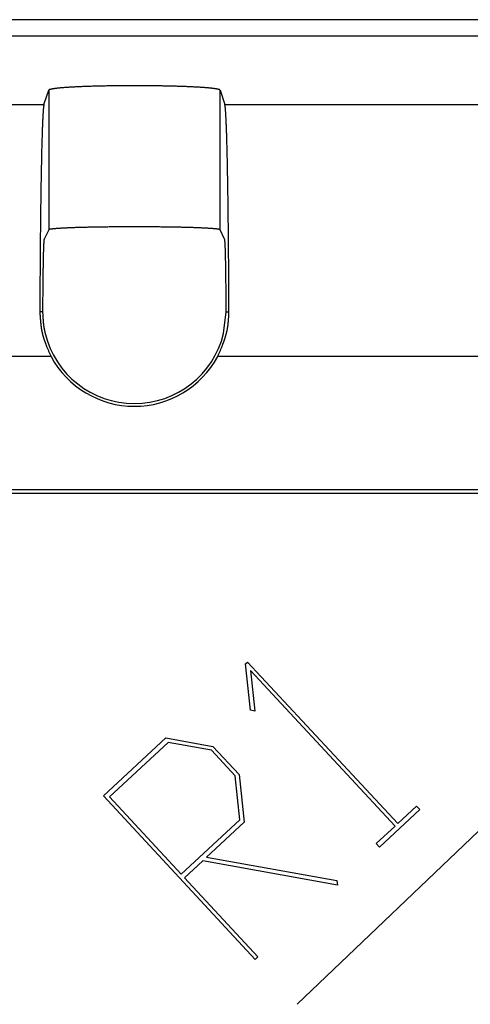
# Model space of a CAD drawing. Units: millimetres. Extents: x 0 to 841, y 0 to 594.
# Drawn here: x 387 to 405, y 419 to 458 of the extents above; entities that cross this region are included whole.
import ezdxf

# ---------------------------------------------------------------- set-up
doc = ezdxf.new("R2010")
doc.units = ezdxf.units.MM
doc.layers.add('LAYER_1', color=179, linetype='Continuous')
doc.layers.add('SLD-0', color=179, linetype='Continuous')

msp = doc.modelspace()

# ---------------------------------------------------------------- linework, layer by layer
at = {"layer": 'LAYER_1'}
for p, q in [((418.366, 438.541), (397.982, 419.082)), ((395.944, 432.584), (396.019, 432.653)), ((396.135, 430.737), (395.944, 432.584)), ((396.019, 432.653), (401.97, 426.247)), ((401.865, 426.15), (396.136, 432.318)), ((396.136, 432.318), (396.31, 430.706)), ((396.31, 430.706), (396.135, 430.737)), ((390.305, 427.346), (392.781, 429.646)), ((392.871, 429.464), (390.544, 427.303)), ((392.781, 429.646), (394.649, 429.309)), ((394.592, 429.153), (392.871, 429.464)), ((395.533, 428.141), (394.592, 429.153)), ((394.649, 429.309), (395.69, 428.188)), ((395.716, 426.401), (395.533, 428.141)), ((395.69, 428.188), (395.889, 426.3)), ((396.325, 420.864), (390.305, 427.346)), ((390.544, 427.303), (393.39, 424.24)), ((402.848, 426.804), (401.245, 425.315)), ((401.97, 426.247), (402.719, 426.943)), ((402.719, 426.943), (402.848, 426.804)), ((393.39, 424.24), (395.716, 426.401)), ((395.889, 426.3), (394.393, 424.911)), ((401.116, 425.454), (401.865, 426.15)), ((401.245, 425.315), (401.116, 425.454)), ((394.249, 424.772), (393.523, 424.097)), ((399.583, 423.807), (394.249, 424.772)), ((394.393, 424.911), (399.564, 423.984)), ((393.523, 424.097), (396.433, 420.964)), ((399.564, 423.984), (399.583, 423.807)), ((396.433, 420.964), (396.325, 420.864))]:
    msp.add_line(p, q, dxfattribs=at)
at = {"layer": 'SLD-0'}
for p, q in [((465.284, 458.118), (177.784, 458.118)), ((465.284, 458.116), (177.784, 458.116)), ((465.284, 457.465), (177.784, 457.465)), ((387.95, 454.751), (388.141, 455.325)), ((388.142, 455.327), (388.141, 455.325)), ((388.141, 455.325), (388.141, 449.789)), ((388.144, 455.33), (388.142, 455.327)), ((388.147, 455.333), (388.144, 455.33)), ((388.151, 455.336), (388.147, 455.333)), ((388.155, 455.338), (388.151, 455.336)), ((388.16, 455.341), (388.155, 455.338)), ((388.166, 455.344), (388.16, 455.341)), ((388.173, 455.346), (388.166, 455.344)), ((388.181, 455.349), (388.173, 455.346)), ((388.189, 455.352), (388.181, 455.349)), ((388.199, 455.354), (388.189, 455.352)), ((388.209, 455.357), (388.199, 455.354)), ((388.219, 455.36), (388.209, 455.357)), ((388.231, 455.362), (388.219, 455.36)), ((388.243, 455.365), (388.231, 455.362)), ((388.256, 455.368), (388.243, 455.365)), ((388.27, 455.37), (388.256, 455.368)), ((388.285, 455.373), (388.27, 455.37)), ((388.3, 455.376), (388.285, 455.373)), ((388.316, 455.378), (388.3, 455.376)), ((388.333, 455.381), (388.316, 455.378)), ((388.351, 455.383), (388.333, 455.381)), ((388.369, 455.386), (388.351, 455.383)), ((388.388, 455.388), (388.369, 455.386)), ((388.408, 455.391), (388.388, 455.388)), ((388.429, 455.393), (388.408, 455.391)), ((388.45, 455.396), (388.429, 455.393)), ((388.472, 455.398), (388.45, 455.396)), ((388.495, 455.401), (388.472, 455.398)), ((388.518, 455.403), (388.495, 455.401)), ((388.543, 455.406), (388.518, 455.403)), ((388.567, 455.408), (388.543, 455.406)), ((388.593, 455.41), (388.567, 455.408)), ((388.619, 455.413), (388.593, 455.41)), ((388.646, 455.415), (388.619, 455.413)), ((388.674, 455.417), (388.646, 455.415)), ((388.702, 455.42), (388.674, 455.417)), ((388.731, 455.422), (388.702, 455.42)), ((388.761, 455.424), (388.731, 455.422)), ((388.791, 455.426), (388.761, 455.424)), ((388.822, 455.429), (388.791, 455.426)), ((388.853, 455.431), (388.822, 455.429)), ((388.886, 455.433), (388.853, 455.431)), ((388.918, 455.435), (388.886, 455.433)), ((388.952, 455.437), (388.918, 455.435)), ((388.986, 455.439), (388.952, 455.437)), ((389.02, 455.441), (388.986, 455.439)), ((389.056, 455.443), (389.02, 455.441)), ((389.091, 455.445), (389.056, 455.443)), ((389.128, 455.447), (389.091, 455.445)), ((389.165, 455.449), (389.128, 455.447)), ((389.202, 455.451), (389.165, 455.449)), ((389.24, 455.453), (389.202, 455.451)), ((389.279, 455.454), (389.24, 455.453)), ((389.318, 455.456), (389.279, 455.454)), ((389.357, 455.458), (389.318, 455.456)), ((389.397, 455.46), (389.357, 455.458)), ((389.438, 455.461), (389.397, 455.46)), ((389.479, 455.463), (389.438, 455.461)), ((389.521, 455.465), (389.479, 455.463)), ((389.563, 455.466), (389.521, 455.465)), ((389.605, 455.468), (389.563, 455.466)), ((389.648, 455.469), (389.605, 455.468)), ((389.692, 455.471), (389.648, 455.469)), ((389.735, 455.472), (389.692, 455.471)), ((389.78, 455.474), (389.735, 455.472)), ((389.824, 455.475), (389.78, 455.474)), ((389.869, 455.477), (389.824, 455.475)), ((389.915, 455.478), (389.869, 455.477)), ((389.961, 455.479), (389.915, 455.478)), ((390.007, 455.48), (389.961, 455.479)), ((390.054, 455.482), (390.007, 455.48)), ((390.1, 455.483), (390.054, 455.482)), ((390.148, 455.484), (390.1, 455.483)), ((390.195, 455.485), (390.148, 455.484)), ((390.243, 455.486), (390.195, 455.485)), ((390.291, 455.487), (390.243, 455.486)), ((390.34, 455.488), (390.291, 455.487)), ((390.389, 455.489), (390.34, 455.488)), ((390.438, 455.49), (390.389, 455.489)), ((390.487, 455.491), (390.438, 455.49)), ((390.536, 455.492), (390.487, 455.491)), ((390.586, 455.492), (390.536, 455.492)), ((390.636, 455.493), (390.586, 455.492)), ((390.686, 455.494), (390.636, 455.493)), ((390.737, 455.494), (390.686, 455.494)), ((390.787, 455.495), (390.737, 455.494)), ((390.838, 455.496), (390.787, 455.495)), ((390.889, 455.496), (390.838, 455.496)), ((390.94, 455.497), (390.889, 455.496)), ((390.991, 455.497), (390.94, 455.497)), ((391.043, 455.498), (390.991, 455.497)), ((391.094, 455.498), (391.043, 455.498)), ((391.146, 455.498), (391.094, 455.498)), ((391.197, 455.499), (391.146, 455.498)), ((391.249, 455.499), (391.197, 455.499)), ((391.301, 455.499), (391.249, 455.499)), ((391.353, 455.499), (391.301, 455.499)), ((391.405, 455.499), (391.353, 455.499)), ((391.456, 455.499), (391.405, 455.499)), ((391.508, 455.499), (391.456, 455.499)), ((391.56, 455.499), (391.508, 455.499)), ((391.612, 455.499), (391.56, 455.499)), ((391.664, 455.499), (391.612, 455.499)), ((391.716, 455.499), (391.664, 455.499)), ((391.768, 455.499), (391.716, 455.499)), ((391.82, 455.499), (391.768, 455.499)), ((391.871, 455.499), (391.82, 455.499)), ((391.923, 455.498), (391.871, 455.499)), ((391.975, 455.498), (391.923, 455.498)), ((392.026, 455.498), (391.975, 455.498)), ((392.077, 455.497), (392.026, 455.498)), ((392.129, 455.497), (392.077, 455.497)), ((392.18, 455.496), (392.129, 455.497)), ((392.231, 455.496), (392.18, 455.496)), ((392.281, 455.495), (392.231, 455.496)), ((392.332, 455.494), (392.281, 455.495)), ((392.382, 455.494), (392.332, 455.494)), ((392.433, 455.493), (392.382, 455.494)), ((392.483, 455.492), (392.433, 455.493)), ((392.532, 455.492), (392.483, 455.492)), ((392.582, 455.491), (392.532, 455.492)), ((392.631, 455.49), (392.582, 455.491)), ((392.68, 455.489), (392.631, 455.49)), ((392.729, 455.488), (392.68, 455.489)), ((392.777, 455.487), (392.729, 455.488)), ((392.826, 455.486), (392.777, 455.487)), ((392.873, 455.485), (392.826, 455.486)), ((392.921, 455.484), (392.873, 455.485)), ((392.968, 455.483), (392.921, 455.484)), ((393.015, 455.482), (392.968, 455.483)), ((393.062, 455.48), (393.015, 455.482)), ((393.108, 455.479), (393.062, 455.48)), ((393.154, 455.478), (393.108, 455.479)), ((393.199, 455.477), (393.154, 455.478)), ((393.244, 455.475), (393.199, 455.477)), ((393.289, 455.474), (393.244, 455.475)), ((393.333, 455.472), (393.289, 455.474)), ((393.377, 455.471), (393.333, 455.472)), ((393.42, 455.469), (393.377, 455.471)), ((393.463, 455.468), (393.42, 455.469)), ((393.506, 455.466), (393.463, 455.468)), ((393.548, 455.465), (393.506, 455.466)), ((393.59, 455.463), (393.548, 455.465)), ((393.631, 455.461), (393.59, 455.463)), ((393.671, 455.46), (393.631, 455.461)), ((393.711, 455.458), (393.671, 455.46)), ((393.751, 455.456), (393.711, 455.458)), ((393.79, 455.454), (393.751, 455.456)), ((393.829, 455.453), (393.79, 455.454)), ((393.867, 455.451), (393.829, 455.453)), ((393.904, 455.449), (393.867, 455.451)), ((393.941, 455.447), (393.904, 455.449)), ((393.977, 455.445), (393.941, 455.447)), ((394.013, 455.443), (393.977, 455.445)), ((394.048, 455.441), (394.013, 455.443)), ((394.083, 455.439), (394.048, 455.441)), ((394.117, 455.437), (394.083, 455.439)), ((394.15, 455.435), (394.117, 455.437)), ((394.183, 455.433), (394.15, 455.435)), ((394.215, 455.431), (394.183, 455.433)), ((394.247, 455.429), (394.215, 455.431)), ((394.278, 455.426), (394.247, 455.429)), ((394.308, 455.424), (394.278, 455.426)), ((394.338, 455.422), (394.308, 455.424)), ((394.367, 455.42), (394.338, 455.422)), ((394.395, 455.417), (394.367, 455.42)), ((394.422, 455.415), (394.395, 455.417)), ((394.449, 455.413), (394.422, 455.415)), ((394.476, 455.41), (394.449, 455.413)), ((394.501, 455.408), (394.476, 455.41)), ((394.526, 455.406), (394.501, 455.408)), ((394.55, 455.403), (394.526, 455.406)), ((394.574, 455.401), (394.55, 455.403)), ((394.597, 455.398), (394.574, 455.401)), ((394.619, 455.396), (394.597, 455.398)), ((394.64, 455.393), (394.619, 455.396)), ((394.661, 455.391), (394.64, 455.393)), ((394.68, 455.388), (394.661, 455.391)), ((394.7, 455.386), (394.68, 455.388)), ((394.718, 455.383), (394.7, 455.386)), ((394.736, 455.381), (394.718, 455.383)), ((394.752, 455.378), (394.736, 455.381)), ((394.769, 455.376), (394.752, 455.378)), ((394.784, 455.373), (394.769, 455.376)), ((394.799, 455.37), (394.784, 455.373)), ((394.812, 455.368), (394.799, 455.37)), ((394.825, 455.365), (394.812, 455.368)), ((394.838, 455.362), (394.825, 455.365)), ((394.849, 455.36), (394.838, 455.362)), ((394.86, 455.357), (394.849, 455.36)), ((394.87, 455.354), (394.86, 455.357)), ((394.879, 455.352), (394.87, 455.354)), ((394.888, 455.349), (394.879, 455.352)), ((394.895, 455.346), (394.888, 455.349)), ((394.902, 455.344), (394.895, 455.346)), ((394.908, 455.341), (394.902, 455.344)), ((394.914, 455.338), (394.908, 455.341)), ((394.918, 455.336), (394.914, 455.338)), ((394.922, 455.333), (394.918, 455.336)), ((394.925, 455.33), (394.922, 455.333)), ((394.927, 455.327), (394.925, 455.33)), ((394.928, 455.325), (394.927, 455.327)), ((394.928, 449.789), (394.928, 455.325)), ((394.928, 455.325), (395.119, 454.751)), ((377.619, 454.751), (387.95, 454.751)), ((387.911, 454.387), (387.91, 454.363)), ((387.913, 454.411), (387.911, 454.387)), ((387.914, 454.435), (387.913, 454.411)), ((387.916, 454.457), (387.914, 454.435)), ((387.917, 454.479), (387.916, 454.457)), ((387.919, 454.499), (387.917, 454.479)), ((387.92, 454.52), (387.919, 454.499)), ((387.922, 454.539), (387.92, 454.52)), ((387.923, 454.557), (387.922, 454.539)), ((387.925, 454.575), (387.923, 454.557)), ((387.927, 454.592), (387.925, 454.575)), ((387.928, 454.608), (387.927, 454.592)), ((387.93, 454.624), (387.928, 454.608)), ((387.931, 454.638), (387.93, 454.624)), ((387.933, 454.652), (387.931, 454.638)), ((387.934, 454.665), (387.933, 454.652)), ((387.936, 454.677), (387.934, 454.665)), ((387.937, 454.689), (387.936, 454.677)), ((387.939, 454.699), (387.937, 454.689)), ((387.94, 454.709), (387.939, 454.699)), ((387.942, 454.718), (387.94, 454.709)), ((387.944, 454.726), (387.942, 454.718)), ((387.945, 454.734), (387.944, 454.726)), ((387.947, 454.74), (387.945, 454.734)), ((387.948, 454.746), (387.947, 454.74)), ((387.95, 454.751), (387.948, 454.746)), ((395.12, 454.746), (395.119, 454.751)), ((395.119, 454.751), (405.45, 454.751)), ((395.122, 454.74), (395.12, 454.746)), ((395.124, 454.734), (395.122, 454.74)), ((395.125, 454.726), (395.124, 454.734)), ((395.127, 454.718), (395.125, 454.726)), ((395.128, 454.709), (395.127, 454.718)), ((395.13, 454.699), (395.128, 454.709)), ((395.131, 454.689), (395.13, 454.699)), ((395.133, 454.677), (395.131, 454.689)), ((395.134, 454.665), (395.133, 454.677)), ((395.136, 454.652), (395.134, 454.665)), ((395.138, 454.638), (395.136, 454.652)), ((395.139, 454.624), (395.138, 454.638)), ((395.141, 454.608), (395.139, 454.624)), ((395.142, 454.592), (395.141, 454.608)), ((395.144, 454.575), (395.142, 454.592)), ((395.145, 454.557), (395.144, 454.575)), ((395.147, 454.539), (395.145, 454.557)), ((395.148, 454.52), (395.147, 454.539)), ((395.15, 454.499), (395.148, 454.52)), ((395.151, 454.479), (395.15, 454.499)), ((395.153, 454.457), (395.151, 454.479)), ((395.154, 454.435), (395.153, 454.457)), ((395.156, 454.411), (395.154, 454.435)), ((395.157, 454.387), (395.156, 454.411)), ((395.159, 454.363), (395.157, 454.387)), ((387.892, 454.007), (387.891, 453.973)), ((387.894, 454.041), (387.892, 454.007)), ((387.895, 454.074), (387.894, 454.041)), ((387.897, 454.106), (387.895, 454.074)), ((387.898, 454.138), (387.897, 454.106)), ((387.9, 454.169), (387.898, 454.138)), ((387.901, 454.199), (387.9, 454.169)), ((387.902, 454.228), (387.901, 454.199)), ((387.904, 454.256), (387.902, 454.228)), ((387.905, 454.284), (387.904, 454.256)), ((387.907, 454.311), (387.905, 454.284)), ((387.908, 454.337), (387.907, 454.311)), ((387.91, 454.363), (387.908, 454.337)), ((395.16, 454.337), (395.159, 454.363)), ((395.162, 454.311), (395.16, 454.337)), ((395.163, 454.284), (395.162, 454.311)), ((395.165, 454.256), (395.163, 454.284)), ((395.166, 454.228), (395.165, 454.256)), ((395.168, 454.199), (395.166, 454.228)), ((395.169, 454.169), (395.168, 454.199)), ((395.171, 454.138), (395.169, 454.169)), ((395.172, 454.106), (395.171, 454.138)), ((395.174, 454.074), (395.172, 454.106)), ((395.175, 454.041), (395.174, 454.074)), ((395.176, 454.007), (395.175, 454.041)), ((395.178, 453.973), (395.176, 454.007)), ((387.878, 453.63), (387.877, 453.588)), ((387.88, 453.671), (387.878, 453.63)), ((387.881, 453.711), (387.88, 453.671)), ((387.882, 453.751), (387.881, 453.711)), ((387.884, 453.789), (387.882, 453.751)), ((387.885, 453.827), (387.884, 453.789)), ((387.887, 453.865), (387.885, 453.827)), ((387.888, 453.902), (387.887, 453.865)), ((387.889, 453.938), (387.888, 453.902)), ((387.891, 453.973), (387.889, 453.938)), ((395.179, 453.938), (395.178, 453.973)), ((395.181, 453.902), (395.179, 453.938)), ((395.182, 453.865), (395.181, 453.902)), ((395.184, 453.827), (395.182, 453.865)), ((395.185, 453.789), (395.184, 453.827)), ((395.186, 453.751), (395.185, 453.789)), ((395.188, 453.711), (395.186, 453.751)), ((395.189, 453.671), (395.188, 453.711)), ((395.191, 453.63), (395.189, 453.671)), ((395.192, 453.588), (395.191, 453.63)), ((387.866, 453.229), (387.865, 453.181)), ((387.867, 453.277), (387.866, 453.229)), ((387.869, 453.323), (387.867, 453.277)), ((387.87, 453.369), (387.869, 453.323)), ((387.871, 453.414), (387.87, 453.369)), ((387.873, 453.459), (387.871, 453.414)), ((387.874, 453.502), (387.873, 453.459)), ((387.875, 453.546), (387.874, 453.502)), ((387.877, 453.588), (387.875, 453.546)), ((395.193, 453.546), (395.192, 453.588)), ((395.195, 453.502), (395.193, 453.546)), ((395.196, 453.459), (395.195, 453.502)), ((395.197, 453.414), (395.196, 453.459)), ((395.199, 453.369), (395.197, 453.414)), ((395.2, 453.323), (395.199, 453.369)), ((395.201, 453.277), (395.2, 453.323)), ((395.203, 453.229), (395.201, 453.277)), ((395.204, 453.181), (395.203, 453.229)), ((387.856, 452.827), (387.854, 452.774)), ((387.857, 452.88), (387.856, 452.827)), ((387.858, 452.932), (387.857, 452.88)), ((387.859, 452.983), (387.858, 452.932)), ((387.861, 453.034), (387.859, 452.983)), ((387.862, 453.084), (387.861, 453.034)), ((387.863, 453.133), (387.862, 453.084)), ((387.865, 453.181), (387.863, 453.133)), ((395.205, 453.133), (395.204, 453.181)), ((395.207, 453.084), (395.205, 453.133)), ((395.208, 453.034), (395.207, 453.084)), ((395.209, 452.983), (395.208, 453.034)), ((395.211, 452.932), (395.209, 452.983)), ((395.212, 452.88), (395.211, 452.932)), ((395.213, 452.827), (395.212, 452.88)), ((395.214, 452.774), (395.213, 452.827)), ((387.847, 452.442), (387.846, 452.384)), ((387.848, 452.499), (387.847, 452.442)), ((387.849, 452.555), (387.848, 452.499)), ((387.851, 452.611), (387.849, 452.555)), ((387.852, 452.666), (387.851, 452.611)), ((387.853, 452.72), (387.852, 452.666)), ((387.854, 452.774), (387.853, 452.72)), ((395.216, 452.72), (395.214, 452.774)), ((395.217, 452.666), (395.216, 452.72)), ((395.218, 452.611), (395.217, 452.666)), ((395.219, 452.555), (395.218, 452.611)), ((395.22, 452.499), (395.219, 452.555)), ((395.222, 452.442), (395.22, 452.499)), ((395.223, 452.384), (395.222, 452.442)), ((387.84, 452.088), (387.839, 452.027)), ((387.841, 452.148), (387.84, 452.088)), ((387.842, 452.208), (387.841, 452.148)), ((387.843, 452.268), (387.842, 452.208)), ((387.845, 452.326), (387.843, 452.268)), ((387.846, 452.384), (387.845, 452.326)), ((395.224, 452.326), (395.223, 452.384)), ((395.225, 452.268), (395.224, 452.326)), ((395.226, 452.208), (395.225, 452.268)), ((395.228, 452.148), (395.226, 452.208)), ((395.229, 452.088), (395.228, 452.148)), ((395.23, 452.027), (395.229, 452.088)), ((387.832, 451.648), (387.831, 451.583)), ((387.833, 451.712), (387.832, 451.648)), ((387.834, 451.776), (387.833, 451.712)), ((387.836, 451.84), (387.834, 451.776)), ((387.837, 451.903), (387.836, 451.84)), ((387.838, 451.965), (387.837, 451.903)), ((387.839, 452.027), (387.838, 451.965)), ((395.231, 451.965), (395.23, 452.027)), ((395.232, 451.903), (395.231, 451.965)), ((395.233, 451.84), (395.232, 451.903)), ((395.234, 451.776), (395.233, 451.84)), ((395.235, 451.712), (395.234, 451.776)), ((395.236, 451.648), (395.235, 451.712)), ((395.237, 451.583), (395.236, 451.648)), ((387.827, 451.317), (387.826, 451.249)), ((387.828, 451.384), (387.827, 451.317)), ((387.829, 451.451), (387.828, 451.384)), ((387.83, 451.517), (387.829, 451.451)), ((387.831, 451.583), (387.83, 451.517)), ((395.239, 451.517), (395.237, 451.583)), ((395.24, 451.451), (395.239, 451.517)), ((395.241, 451.384), (395.24, 451.451)), ((395.242, 451.317), (395.241, 451.384)), ((395.243, 451.249), (395.242, 451.317)), ((387.821, 450.903), (387.82, 450.832)), ((387.822, 450.973), (387.821, 450.903)), ((387.823, 451.043), (387.822, 450.973)), ((387.824, 451.112), (387.823, 451.043)), ((387.825, 451.181), (387.824, 451.112)), ((387.826, 451.249), (387.825, 451.181)), ((395.244, 451.181), (395.243, 451.249)), ((395.245, 451.112), (395.244, 451.181)), ((395.246, 451.043), (395.245, 451.112)), ((395.247, 450.973), (395.246, 451.043)), ((395.248, 450.903), (395.247, 450.973)), ((395.249, 450.832), (395.248, 450.903)), ((387.817, 450.617), (387.816, 450.544)), ((387.816, 450.544), (387.816, 450.471)), ((387.818, 450.689), (387.817, 450.617)), ((387.819, 450.761), (387.818, 450.689)), ((387.82, 450.832), (387.819, 450.761)), ((395.249, 450.761), (395.249, 450.832)), ((395.25, 450.689), (395.249, 450.761)), ((395.251, 450.617), (395.25, 450.689)), ((395.252, 450.544), (395.251, 450.617)), ((395.253, 450.471), (395.252, 450.544)), ((387.811, 450.099), (387.81, 450.023)), ((387.812, 450.174), (387.811, 450.099)), ((387.813, 450.249), (387.812, 450.174)), ((387.814, 450.323), (387.813, 450.249)), ((387.815, 450.397), (387.814, 450.323)), ((387.816, 450.471), (387.815, 450.397)), ((395.254, 450.397), (395.253, 450.471)), ((395.255, 450.323), (395.254, 450.397)), ((395.256, 450.249), (395.255, 450.323)), ((395.257, 450.174), (395.256, 450.249)), ((395.257, 450.099), (395.257, 450.174)), ((395.258, 450.023), (395.257, 450.099)), ((387.807, 449.716), (387.806, 449.638)), ((387.808, 449.793), (387.807, 449.716)), ((387.809, 449.87), (387.808, 449.793)), ((387.81, 449.947), (387.809, 449.87)), ((387.81, 450.023), (387.81, 449.947)), ((388.141, 449.789), (387.957, 449.42)), ((388.142, 449.791), (388.141, 449.789)), ((388.144, 449.792), (388.142, 449.791)), ((388.147, 449.794), (388.144, 449.792)), ((388.151, 449.796), (388.147, 449.794)), ((388.155, 449.798), (388.151, 449.796)), ((388.16, 449.8), (388.155, 449.798)), ((388.166, 449.801), (388.16, 449.8)), ((388.173, 449.803), (388.166, 449.801)), ((388.181, 449.805), (388.173, 449.803)), ((388.189, 449.807), (388.181, 449.805)), ((388.199, 449.809), (388.189, 449.807)), ((388.209, 449.81), (388.199, 449.809)), ((388.219, 449.812), (388.209, 449.81)), ((388.231, 449.814), (388.219, 449.812)), ((388.243, 449.816), (388.231, 449.814)), ((388.256, 449.817), (388.243, 449.816)), ((388.27, 449.819), (388.256, 449.817)), ((388.285, 449.821), (388.27, 449.819)), ((388.3, 449.823), (388.285, 449.821)), ((388.316, 449.824), (388.3, 449.823)), ((388.333, 449.826), (388.316, 449.824)), ((388.351, 449.828), (388.333, 449.826)), ((388.369, 449.829), (388.351, 449.828)), ((388.388, 449.831), (388.369, 449.829)), ((388.408, 449.833), (388.388, 449.831)), ((388.429, 449.835), (388.408, 449.833)), ((388.45, 449.836), (388.429, 449.835)), ((388.472, 449.838), (388.45, 449.836)), ((388.495, 449.839), (388.472, 449.838)), ((388.518, 449.841), (388.495, 449.839)), ((388.543, 449.843), (388.518, 449.841)), ((388.567, 449.844), (388.543, 449.843)), ((388.593, 449.846), (388.567, 449.844)), ((388.619, 449.847), (388.593, 449.846)), ((388.646, 449.849), (388.619, 449.847)), ((388.674, 449.85), (388.646, 449.849)), ((388.702, 449.852), (388.674, 449.85)), ((388.731, 449.854), (388.702, 449.852)), ((388.761, 449.855), (388.731, 449.854)), ((388.791, 449.856), (388.761, 449.855)), ((388.822, 449.858), (388.791, 449.856)), ((388.853, 449.859), (388.822, 449.858)), ((388.886, 449.861), (388.853, 449.859)), ((388.918, 449.862), (388.886, 449.861)), ((388.952, 449.864), (388.918, 449.862)), ((388.986, 449.865), (388.952, 449.864)), ((389.02, 449.866), (388.986, 449.865)), ((389.056, 449.868), (389.02, 449.866)), ((389.091, 449.869), (389.056, 449.868)), ((389.128, 449.87), (389.091, 449.869)), ((389.165, 449.872), (389.128, 449.87)), ((389.202, 449.873), (389.165, 449.872)), ((389.24, 449.874), (389.202, 449.873)), ((389.279, 449.875), (389.24, 449.874)), ((389.318, 449.876), (389.279, 449.875)), ((389.357, 449.878), (389.318, 449.876)), ((389.397, 449.879), (389.357, 449.878)), ((389.438, 449.88), (389.397, 449.879)), ((389.479, 449.881), (389.438, 449.88)), ((389.521, 449.882), (389.479, 449.881)), ((389.563, 449.883), (389.521, 449.882)), ((389.605, 449.884), (389.563, 449.883)), ((389.648, 449.885), (389.605, 449.884)), ((389.692, 449.886), (389.648, 449.885)), ((389.735, 449.887), (389.692, 449.886)), ((389.78, 449.888), (389.735, 449.887)), ((389.824, 449.889), (389.78, 449.888)), ((389.869, 449.89), (389.824, 449.889)), ((389.915, 449.891), (389.869, 449.89)), ((389.961, 449.892), (389.915, 449.891)), ((390.007, 449.893), (389.961, 449.892)), ((390.054, 449.893), (390.007, 449.893)), ((390.1, 449.894), (390.054, 449.893)), ((390.148, 449.895), (390.1, 449.894)), ((390.195, 449.896), (390.148, 449.895)), ((390.243, 449.896), (390.195, 449.896)), ((390.291, 449.897), (390.243, 449.896)), ((390.34, 449.898), (390.291, 449.897)), ((390.389, 449.898), (390.34, 449.898)), ((390.438, 449.899), (390.389, 449.898)), ((390.487, 449.899), (390.438, 449.899)), ((390.536, 449.9), (390.487, 449.899)), ((390.586, 449.901), (390.536, 449.9)), ((390.636, 449.901), (390.586, 449.901)), ((390.686, 449.901), (390.636, 449.901)), ((390.737, 449.902), (390.686, 449.901)), ((390.787, 449.902), (390.737, 449.902)), ((390.838, 449.903), (390.787, 449.902)), ((390.889, 449.903), (390.838, 449.903)), ((390.94, 449.903), (390.889, 449.903)), ((390.991, 449.904), (390.94, 449.903)), ((391.043, 449.904), (390.991, 449.904)), ((391.094, 449.904), (391.043, 449.904)), ((391.146, 449.904), (391.094, 449.904)), ((391.197, 449.905), (391.146, 449.904)), ((391.249, 449.905), (391.197, 449.905)), ((391.301, 449.905), (391.249, 449.905)), ((391.353, 449.905), (391.301, 449.905)), ((391.405, 449.905), (391.353, 449.905)), ((391.456, 449.905), (391.405, 449.905)), ((391.508, 449.905), (391.456, 449.905)), ((391.56, 449.905), (391.508, 449.905)), ((391.612, 449.905), (391.56, 449.905)), ((391.664, 449.905), (391.612, 449.905)), ((391.716, 449.905), (391.664, 449.905)), ((391.768, 449.905), (391.716, 449.905)), ((391.82, 449.905), (391.768, 449.905)), ((391.871, 449.905), (391.82, 449.905)), ((391.923, 449.904), (391.871, 449.905)), ((391.975, 449.904), (391.923, 449.904)), ((392.026, 449.904), (391.975, 449.904)), ((392.077, 449.904), (392.026, 449.904)), ((392.129, 449.903), (392.077, 449.904)), ((392.18, 449.903), (392.129, 449.903)), ((392.231, 449.903), (392.18, 449.903)), ((392.281, 449.902), (392.231, 449.903)), ((392.332, 449.902), (392.281, 449.902)), ((392.382, 449.901), (392.332, 449.902)), ((392.433, 449.901), (392.382, 449.901)), ((392.483, 449.901), (392.433, 449.901)), ((392.532, 449.9), (392.483, 449.901)), ((392.582, 449.899), (392.532, 449.9)), ((392.631, 449.899), (392.582, 449.899)), ((392.68, 449.898), (392.631, 449.899)), ((392.729, 449.898), (392.68, 449.898)), ((392.777, 449.897), (392.729, 449.898)), ((392.826, 449.896), (392.777, 449.897)), ((392.873, 449.896), (392.826, 449.896)), ((392.921, 449.895), (392.873, 449.896)), ((392.968, 449.894), (392.921, 449.895)), ((393.015, 449.893), (392.968, 449.894)), ((393.062, 449.893), (393.015, 449.893)), ((393.108, 449.892), (393.062, 449.893)), ((393.154, 449.891), (393.108, 449.892)), ((393.199, 449.89), (393.154, 449.891)), ((393.244, 449.889), (393.199, 449.89)), ((393.289, 449.888), (393.244, 449.889)), ((393.333, 449.887), (393.289, 449.888)), ((393.377, 449.886), (393.333, 449.887)), ((393.42, 449.885), (393.377, 449.886)), ((393.463, 449.884), (393.42, 449.885)), ((393.506, 449.883), (393.463, 449.884)), ((393.548, 449.882), (393.506, 449.883)), ((393.59, 449.881), (393.548, 449.882)), ((393.631, 449.88), (393.59, 449.881)), ((393.671, 449.879), (393.631, 449.88)), ((393.711, 449.878), (393.671, 449.879)), ((393.751, 449.876), (393.711, 449.878)), ((393.79, 449.875), (393.751, 449.876)), ((393.829, 449.874), (393.79, 449.875)), ((393.867, 449.873), (393.829, 449.874)), ((393.904, 449.872), (393.867, 449.873)), ((393.941, 449.87), (393.904, 449.872)), ((393.977, 449.869), (393.941, 449.87)), ((394.013, 449.868), (393.977, 449.869)), ((394.048, 449.866), (394.013, 449.868)), ((394.083, 449.865), (394.048, 449.866)), ((394.117, 449.864), (394.083, 449.865)), ((394.15, 449.862), (394.117, 449.864)), ((394.183, 449.861), (394.15, 449.862)), ((394.215, 449.859), (394.183, 449.861)), ((394.247, 449.858), (394.215, 449.859)), ((394.278, 449.856), (394.247, 449.858)), ((394.308, 449.855), (394.278, 449.856)), ((394.338, 449.854), (394.308, 449.855)), ((394.367, 449.852), (394.338, 449.854)), ((394.395, 449.85), (394.367, 449.852)), ((394.422, 449.849), (394.395, 449.85)), ((394.449, 449.847), (394.422, 449.849)), ((394.476, 449.846), (394.449, 449.847)), ((394.501, 449.844), (394.476, 449.846)), ((394.526, 449.843), (394.501, 449.844)), ((394.55, 449.841), (394.526, 449.843)), ((394.574, 449.839), (394.55, 449.841)), ((394.597, 449.838), (394.574, 449.839)), ((394.619, 449.836), (394.597, 449.838)), ((394.64, 449.835), (394.619, 449.836)), ((394.661, 449.833), (394.64, 449.835)), ((394.68, 449.831), (394.661, 449.833)), ((394.7, 449.829), (394.68, 449.831)), ((394.718, 449.828), (394.7, 449.829)), ((394.736, 449.826), (394.718, 449.828)), ((394.752, 449.824), (394.736, 449.826)), ((394.769, 449.823), (394.752, 449.824)), ((394.784, 449.821), (394.769, 449.823)), ((394.799, 449.819), (394.784, 449.821)), ((394.812, 449.817), (394.799, 449.819)), ((394.825, 449.816), (394.812, 449.817)), ((394.838, 449.814), (394.825, 449.816)), ((394.849, 449.812), (394.838, 449.814)), ((394.86, 449.81), (394.849, 449.812)), ((394.87, 449.809), (394.86, 449.81)), ((394.879, 449.807), (394.87, 449.809)), ((394.888, 449.805), (394.879, 449.807)), ((394.895, 449.803), (394.888, 449.805)), ((394.902, 449.801), (394.895, 449.803)), ((394.908, 449.8), (394.902, 449.801)), ((394.914, 449.798), (394.908, 449.8)), ((394.918, 449.796), (394.914, 449.798)), ((394.922, 449.794), (394.918, 449.796)), ((394.925, 449.792), (394.922, 449.794)), ((394.927, 449.791), (394.925, 449.792)), ((394.928, 449.789), (394.927, 449.791)), ((395.112, 449.42), (394.928, 449.789)), ((395.259, 449.947), (395.258, 450.023)), ((395.26, 449.87), (395.259, 449.947)), ((395.261, 449.793), (395.26, 449.87)), ((395.261, 449.716), (395.261, 449.793)), ((395.262, 449.638), (395.261, 449.716)), ((387.804, 449.323), (387.803, 449.243)), ((387.805, 449.481), (387.804, 449.402)), ((387.804, 449.402), (387.804, 449.323)), ((387.806, 449.56), (387.805, 449.481)), ((387.806, 449.638), (387.806, 449.56)), ((387.943, 449.304), (387.942, 449.29)), ((387.944, 449.33), (387.943, 449.317)), ((387.943, 449.317), (387.943, 449.304)), ((387.945, 449.341), (387.944, 449.33)), ((387.946, 449.352), (387.945, 449.341)), ((387.947, 449.362), (387.946, 449.352)), ((387.948, 449.372), (387.947, 449.362)), ((387.949, 449.38), (387.948, 449.372)), ((387.95, 449.388), (387.949, 449.38)), ((387.951, 449.395), (387.95, 449.388)), ((387.952, 449.401), (387.951, 449.395)), ((387.953, 449.407), (387.952, 449.401)), ((387.954, 449.411), (387.953, 449.407)), ((387.955, 449.415), (387.954, 449.411)), ((387.956, 449.418), (387.955, 449.415)), ((387.957, 449.42), (387.956, 449.418)), ((395.113, 449.418), (395.112, 449.42)), ((395.114, 449.415), (395.113, 449.418)), ((395.115, 449.411), (395.114, 449.415)), ((395.116, 449.407), (395.115, 449.411)), ((395.117, 449.401), (395.116, 449.407)), ((395.118, 449.395), (395.117, 449.401)), ((395.119, 449.388), (395.118, 449.395)), ((395.12, 449.38), (395.119, 449.388)), ((395.121, 449.372), (395.12, 449.38)), ((395.121, 449.362), (395.121, 449.372)), ((395.122, 449.352), (395.121, 449.362)), ((395.123, 449.341), (395.122, 449.352)), ((395.124, 449.33), (395.123, 449.341)), ((395.125, 449.317), (395.124, 449.33)), ((395.126, 449.304), (395.125, 449.317)), ((395.127, 449.29), (395.126, 449.304)), ((395.263, 449.56), (395.262, 449.638)), ((395.264, 449.481), (395.263, 449.56)), ((395.264, 449.402), (395.264, 449.481)), ((395.265, 449.323), (395.264, 449.402)), ((395.266, 449.243), (395.265, 449.323)), ((387.8, 448.921), (387.799, 448.839)), ((387.801, 449.002), (387.8, 448.921)), ((387.802, 449.163), (387.801, 449.082)), ((387.801, 449.082), (387.801, 449.002)), ((387.803, 449.243), (387.802, 449.163)), ((387.926, 448.914), (387.925, 448.886)), ((387.927, 448.941), (387.926, 448.914)), ((387.928, 448.967), (387.927, 448.941)), ((387.929, 449.018), (387.928, 448.993)), ((387.928, 448.993), (387.928, 448.967)), ((387.93, 449.042), (387.929, 449.018)), ((387.931, 449.065), (387.93, 449.042)), ((387.932, 449.088), (387.931, 449.065)), ((387.933, 449.11), (387.932, 449.088)), ((387.934, 449.132), (387.933, 449.11)), ((387.935, 449.172), (387.934, 449.152)), ((387.934, 449.152), (387.934, 449.132)), ((387.936, 449.191), (387.935, 449.172)), ((387.937, 449.21), (387.936, 449.191)), ((387.938, 449.227), (387.937, 449.21)), ((387.939, 449.244), (387.938, 449.227)), ((387.94, 449.26), (387.939, 449.244)), ((387.941, 449.276), (387.94, 449.26)), ((387.942, 449.29), (387.941, 449.276)), ((395.128, 449.276), (395.127, 449.29)), ((395.129, 449.26), (395.128, 449.276)), ((395.13, 449.244), (395.129, 449.26)), ((395.131, 449.227), (395.13, 449.244)), ((395.132, 449.21), (395.131, 449.227)), ((395.132, 449.191), (395.132, 449.21)), ((395.133, 449.172), (395.132, 449.191)), ((395.134, 449.152), (395.133, 449.172)), ((395.135, 449.132), (395.134, 449.152)), ((395.136, 449.11), (395.135, 449.132)), ((395.137, 449.088), (395.136, 449.11)), ((395.138, 449.065), (395.137, 449.088)), ((395.139, 449.042), (395.138, 449.065)), ((395.139, 449.018), (395.139, 449.042)), ((395.14, 448.993), (395.139, 449.018)), ((395.141, 448.967), (395.14, 448.993)), ((395.142, 448.941), (395.141, 448.967)), ((395.143, 448.914), (395.142, 448.941)), ((395.144, 448.886), (395.143, 448.914)), ((395.267, 449.163), (395.266, 449.243)), ((395.267, 449.082), (395.267, 449.163)), ((395.268, 449.002), (395.267, 449.082)), ((395.269, 448.921), (395.268, 449.002)), ((395.269, 448.839), (395.269, 448.921)), ((387.798, 448.593), (387.797, 448.51)), ((387.799, 448.757), (387.798, 448.675)), ((387.798, 448.675), (387.798, 448.593)), ((387.799, 448.839), (387.799, 448.757)), ((387.917, 448.539), (387.916, 448.504)), ((387.918, 448.608), (387.917, 448.574)), ((387.917, 448.574), (387.917, 448.539)), ((387.919, 448.642), (387.918, 448.608)), ((387.92, 448.674), (387.919, 448.642)), ((387.921, 448.738), (387.92, 448.707)), ((387.92, 448.707), (387.92, 448.674)), ((387.922, 448.769), (387.921, 448.738)), ((387.923, 448.799), (387.922, 448.769)), ((387.924, 448.829), (387.923, 448.799)), ((387.925, 448.886), (387.924, 448.858)), ((387.924, 448.858), (387.924, 448.829)), ((395.144, 448.858), (395.144, 448.886)), ((395.145, 448.829), (395.144, 448.858)), ((395.146, 448.799), (395.145, 448.829)), ((395.147, 448.769), (395.146, 448.799)), ((395.148, 448.738), (395.147, 448.769)), ((395.148, 448.707), (395.148, 448.738)), ((395.149, 448.674), (395.148, 448.707)), ((395.15, 448.642), (395.149, 448.674)), ((395.151, 448.608), (395.15, 448.642)), ((395.151, 448.574), (395.151, 448.608)), ((395.152, 448.539), (395.151, 448.574)), ((395.153, 448.504), (395.152, 448.539)), ((395.27, 448.757), (395.269, 448.839)), ((395.27, 448.675), (395.27, 448.757)), ((395.271, 448.593), (395.27, 448.675)), ((395.272, 448.51), (395.271, 448.593)), ((387.795, 448.177), (387.794, 448.093)), ((387.796, 448.344), (387.795, 448.261)), ((387.795, 448.261), (387.795, 448.177)), ((387.797, 448.51), (387.796, 448.427)), ((387.796, 448.427), (387.796, 448.344)), ((387.91, 448.161), (387.909, 448.12)), ((387.911, 448.201), (387.91, 448.161)), ((387.912, 448.28), (387.911, 448.241)), ((387.911, 448.241), (387.911, 448.201)), ((387.913, 448.319), (387.912, 448.28)), ((387.914, 448.395), (387.913, 448.357)), ((387.913, 448.357), (387.913, 448.319)), ((387.915, 448.432), (387.914, 448.395)), ((387.916, 448.504), (387.915, 448.468)), ((387.915, 448.468), (387.915, 448.432)), ((395.153, 448.468), (395.153, 448.504)), ((395.154, 448.432), (395.153, 448.468)), ((395.155, 448.395), (395.154, 448.432)), ((395.156, 448.357), (395.155, 448.395)), ((395.156, 448.319), (395.156, 448.357)), ((395.157, 448.28), (395.156, 448.319)), ((395.157, 448.241), (395.157, 448.28)), ((395.158, 448.201), (395.157, 448.241)), ((395.159, 448.161), (395.158, 448.201)), ((395.159, 448.12), (395.159, 448.161)), ((395.272, 448.427), (395.272, 448.51)), ((395.273, 448.344), (395.272, 448.427)), ((395.273, 448.261), (395.273, 448.344)), ((395.274, 448.177), (395.273, 448.261)), ((395.274, 448.093), (395.274, 448.177)), ((387.793, 447.839), (387.792, 447.754)), ((387.792, 447.754), (387.792, 447.668)), ((387.794, 448.008), (387.793, 447.924)), ((387.793, 447.924), (387.793, 447.839)), ((387.794, 448.093), (387.794, 448.008)), ((387.905, 447.775), (387.904, 447.73)), ((387.906, 447.864), (387.905, 447.82)), ((387.905, 447.82), (387.905, 447.775)), ((387.907, 447.951), (387.906, 447.908)), ((387.906, 447.908), (387.906, 447.864)), ((387.908, 448.036), (387.907, 447.994)), ((387.907, 447.994), (387.907, 447.951)), ((387.909, 448.078), (387.908, 448.036)), ((387.909, 448.12), (387.909, 448.078)), ((395.16, 448.078), (395.159, 448.12)), ((395.161, 448.036), (395.16, 448.078)), ((395.161, 447.994), (395.161, 448.036)), ((395.162, 447.951), (395.161, 447.994)), ((395.162, 447.908), (395.162, 447.951)), ((395.163, 447.864), (395.162, 447.908)), ((395.163, 447.82), (395.163, 447.864)), ((395.164, 447.775), (395.163, 447.82)), ((395.165, 447.73), (395.164, 447.775)), ((395.275, 448.008), (395.274, 448.093)), ((395.275, 447.924), (395.275, 448.008)), ((395.276, 447.839), (395.275, 447.924)), ((395.276, 447.754), (395.276, 447.839)), ((395.277, 447.668), (395.276, 447.754)), ((387.791, 447.411), (387.79, 447.324)), ((387.792, 447.668), (387.791, 447.583)), ((387.791, 447.583), (387.791, 447.497)), ((387.791, 447.497), (387.791, 447.411)), ((387.901, 447.402), (387.9, 447.354)), ((387.9, 447.354), (387.9, 447.305)), ((387.902, 447.498), (387.901, 447.45)), ((387.901, 447.45), (387.901, 447.402)), ((387.903, 447.592), (387.902, 447.545)), ((387.902, 447.545), (387.902, 447.498)), ((387.904, 447.684), (387.903, 447.638)), ((387.903, 447.638), (387.903, 447.592)), ((387.904, 447.73), (387.904, 447.684)), ((395.165, 447.684), (395.165, 447.73)), ((395.166, 447.638), (395.165, 447.684)), ((395.166, 447.592), (395.166, 447.638)), ((395.167, 447.545), (395.166, 447.592)), ((395.167, 447.498), (395.167, 447.545)), ((395.167, 447.45), (395.167, 447.498)), ((395.168, 447.402), (395.167, 447.45)), ((395.168, 447.354), (395.168, 447.402)), ((395.169, 447.305), (395.168, 447.354)), ((395.277, 447.583), (395.277, 447.668)), ((395.278, 447.497), (395.277, 447.583)), ((395.278, 447.411), (395.278, 447.497)), ((395.279, 447.324), (395.278, 447.411)), ((387.789, 446.977), (387.788, 446.89)), ((387.79, 447.238), (387.789, 447.151)), ((387.789, 447.151), (387.789, 447.064)), ((387.789, 447.064), (387.789, 446.977)), ((387.79, 447.324), (387.79, 447.238)), ((387.898, 447.006), (387.897, 446.955)), ((387.899, 447.157), (387.898, 447.107)), ((387.898, 447.107), (387.898, 447.057)), ((387.898, 447.057), (387.898, 447.006)), ((387.9, 447.256), (387.899, 447.207)), ((387.899, 447.207), (387.899, 447.157)), ((387.9, 447.305), (387.9, 447.256)), ((395.169, 447.256), (395.169, 447.305)), ((395.17, 447.207), (395.169, 447.256)), ((395.17, 447.157), (395.17, 447.207)), ((395.17, 447.107), (395.17, 447.157)), ((395.171, 447.057), (395.17, 447.107)), ((395.171, 447.006), (395.171, 447.057)), ((395.171, 446.955), (395.171, 447.006)), ((395.279, 447.238), (395.279, 447.324)), ((395.279, 447.151), (395.279, 447.238)), ((395.28, 447.064), (395.279, 447.151)), ((395.28, 446.977), (395.28, 447.064)), ((395.28, 446.89), (395.28, 446.977)), ((387.788, 446.715), (387.787, 446.628)), ((387.787, 446.628), (387.787, 446.54)), ((387.788, 446.89), (387.788, 446.803)), ((387.788, 446.803), (387.788, 446.715)), ((387.896, 446.645), (387.895, 446.592)), ((387.895, 446.592), (387.895, 446.54)), ((387.897, 446.853), (387.896, 446.801)), ((387.896, 446.801), (387.896, 446.749)), ((387.896, 446.749), (387.896, 446.697)), ((387.896, 446.697), (387.896, 446.645)), ((387.897, 446.955), (387.897, 446.904)), ((387.897, 446.904), (387.897, 446.853)), ((395.172, 446.904), (395.171, 446.955)), ((395.172, 446.853), (395.172, 446.904)), ((395.172, 446.801), (395.172, 446.853)), ((395.173, 446.749), (395.172, 446.801)), ((395.173, 446.697), (395.173, 446.749)), ((395.173, 446.645), (395.173, 446.697)), ((395.173, 446.592), (395.173, 446.645)), ((395.173, 446.54), (395.173, 446.592)), ((395.281, 446.803), (395.28, 446.89)), ((395.281, 446.715), (395.281, 446.803)), ((395.281, 446.628), (395.281, 446.715)), ((395.282, 446.54), (395.281, 446.628)), ((387.787, 446.54), (387.79, 446.482)), ((387.895, 446.54), (387.787, 446.54)), ((387.79, 446.482), (387.793, 446.424)), ((387.793, 446.424), (387.795, 446.396)), ((387.795, 446.396), (387.797, 446.367)), ((387.797, 446.367), (387.799, 446.338)), ((387.799, 446.338), (387.8, 446.309)), ((387.8, 446.309), (387.802, 446.281)), ((387.802, 446.281), (387.804, 446.252)), ((387.804, 446.252), (387.807, 446.223)), ((387.807, 446.223), (387.809, 446.194)), ((387.809, 446.194), (387.81, 446.18)), ((387.895, 446.54), (387.898, 446.485)), ((387.898, 446.485), (387.899, 446.458)), ((387.899, 446.458), (387.901, 446.431)), ((387.901, 446.431), (387.902, 446.403)), ((387.902, 446.403), (387.904, 446.376)), ((387.904, 446.376), (387.904, 446.363)), ((387.904, 446.363), (387.905, 446.349)), ((387.905, 446.349), (387.906, 446.335)), ((387.906, 446.335), (387.907, 446.322)), ((387.907, 446.322), (387.908, 446.308)), ((387.908, 446.308), (387.908, 446.294)), ((387.908, 446.294), (387.909, 446.281)), ((387.909, 446.281), (387.91, 446.267)), ((387.91, 446.267), (387.911, 446.254)), ((387.911, 446.254), (387.912, 446.24)), ((387.912, 446.24), (387.913, 446.226)), ((387.913, 446.226), (387.914, 446.213)), ((387.914, 446.213), (387.915, 446.199)), ((387.915, 446.199), (387.916, 446.186)), ((387.916, 446.186), (387.918, 446.172)), ((395.071, 445.673), (395.173, 446.54)), ((395.173, 446.54), (395.282, 446.54)), ((395.261, 446.167), (395.262, 446.181)), ((395.262, 446.181), (395.263, 446.196)), ((395.263, 446.196), (395.264, 446.21)), ((395.264, 446.21), (395.265, 446.224)), ((395.265, 446.224), (395.266, 446.239)), ((395.266, 446.239), (395.267, 446.253)), ((395.267, 446.253), (395.269, 446.281)), ((395.269, 446.281), (395.271, 446.31)), ((395.271, 446.31), (395.273, 446.339)), ((395.273, 446.339), (395.274, 446.367)), ((395.274, 446.367), (395.275, 446.396)), ((395.275, 446.396), (395.277, 446.425)), ((395.277, 446.425), (395.278, 446.454)), ((395.278, 446.454), (395.279, 446.482)), ((395.279, 446.482), (395.282, 446.54)), ((387.81, 446.18), (387.811, 446.166)), ((387.811, 446.166), (387.813, 446.152)), ((387.813, 446.152), (387.814, 446.137)), ((387.814, 446.137), (387.815, 446.123)), ((387.815, 446.123), (387.817, 446.109)), ((387.817, 446.109), (387.818, 446.094)), ((387.818, 446.094), (387.82, 446.08)), ((387.82, 446.08), (387.821, 446.066)), ((387.821, 446.066), (387.823, 446.052)), ((387.823, 446.052), (387.824, 446.037)), ((387.824, 446.037), (387.826, 446.023)), ((387.826, 446.023), (387.828, 446.009)), ((387.828, 446.009), (387.829, 445.995)), ((387.829, 445.995), (387.831, 445.98)), ((387.831, 445.98), (387.833, 445.966)), ((387.833, 445.966), (387.835, 445.952)), ((387.835, 445.952), (387.837, 445.938)), ((387.837, 445.938), (387.839, 445.924)), ((387.839, 445.924), (387.841, 445.91)), ((387.841, 445.91), (387.843, 445.895)), ((387.843, 445.895), (387.845, 445.881)), ((387.845, 445.881), (387.848, 445.867)), ((387.848, 445.867), (387.85, 445.853)), ((387.85, 445.853), (387.852, 445.839)), ((387.852, 445.839), (387.855, 445.825)), ((387.855, 445.825), (387.857, 445.811)), ((387.857, 445.811), (387.86, 445.797)), ((387.86, 445.797), (387.863, 445.783)), ((387.918, 446.172), (387.919, 446.158)), ((387.919, 446.158), (387.92, 446.145)), ((387.92, 446.145), (387.921, 446.131)), ((387.921, 446.131), (387.923, 446.118)), ((387.923, 446.118), (387.924, 446.104)), ((387.924, 446.104), (387.925, 446.091)), ((387.925, 446.091), (387.927, 446.077)), ((387.927, 446.077), (387.928, 446.063)), ((387.928, 446.063), (387.93, 446.05)), ((387.93, 446.05), (387.932, 446.036)), ((387.932, 446.036), (387.933, 446.023)), ((387.933, 446.023), (387.935, 446.009)), ((387.935, 446.009), (387.937, 445.996)), ((387.937, 445.996), (387.938, 445.982)), ((387.938, 445.982), (387.94, 445.969)), ((387.94, 445.969), (387.942, 445.955)), ((387.942, 445.955), (387.944, 445.942)), ((387.944, 445.942), (387.946, 445.928)), ((387.946, 445.928), (387.949, 445.915)), ((387.949, 445.915), (387.951, 445.901)), ((387.951, 445.901), (387.953, 445.888)), ((387.953, 445.888), (387.955, 445.874)), ((387.955, 445.874), (387.956, 445.868)), ((387.956, 445.868), (387.958, 445.861)), ((387.958, 445.861), (387.959, 445.854)), ((387.959, 445.854), (387.96, 445.847)), ((387.96, 445.847), (387.961, 445.841)), ((387.961, 445.841), (387.963, 445.834)), ((387.963, 445.834), (387.964, 445.827)), ((387.964, 445.827), (387.965, 445.82)), ((387.965, 445.82), (387.967, 445.814)), ((387.967, 445.814), (387.968, 445.807)), ((387.968, 445.807), (387.969, 445.8)), ((387.969, 445.8), (387.971, 445.794)), ((387.971, 445.794), (387.972, 445.787)), ((395.206, 445.786), (395.209, 445.8)), ((395.209, 445.8), (395.212, 445.814)), ((395.212, 445.814), (395.215, 445.828)), ((395.215, 445.828), (395.218, 445.842)), ((395.218, 445.842), (395.22, 445.856)), ((395.22, 445.856), (395.223, 445.87)), ((395.223, 445.87), (395.225, 445.884)), ((395.225, 445.884), (395.228, 445.898)), ((395.228, 445.898), (395.23, 445.912)), ((395.23, 445.912), (395.233, 445.926)), ((395.233, 445.926), (395.235, 445.94)), ((395.235, 445.94), (395.237, 445.954)), ((395.237, 445.954), (395.239, 445.968)), ((395.239, 445.968), (395.241, 445.983)), ((395.241, 445.983), (395.243, 445.997)), ((395.243, 445.997), (395.245, 446.011)), ((395.245, 446.011), (395.246, 446.025)), ((395.246, 446.025), (395.248, 446.039)), ((395.248, 446.039), (395.25, 446.053)), ((395.25, 446.053), (395.251, 446.068)), ((395.251, 446.068), (395.253, 446.082)), ((395.253, 446.082), (395.254, 446.096)), ((395.254, 446.096), (395.256, 446.11)), ((395.256, 446.11), (395.257, 446.124)), ((395.257, 446.124), (395.259, 446.139)), ((395.259, 446.139), (395.26, 446.153)), ((395.26, 446.153), (395.261, 446.167)), ((387.863, 445.783), (387.866, 445.769)), ((387.866, 445.769), (387.868, 445.755)), ((387.868, 445.755), (387.871, 445.741)), ((387.871, 445.741), (387.874, 445.727)), ((387.874, 445.727), (387.877, 445.713)), ((387.877, 445.713), (387.881, 445.699)), ((387.881, 445.699), (387.884, 445.685)), ((387.884, 445.685), (387.887, 445.671)), ((387.887, 445.671), (387.891, 445.657)), ((387.891, 445.657), (387.894, 445.644)), ((387.894, 445.644), (387.898, 445.63)), ((387.898, 445.63), (387.901, 445.616)), ((387.901, 445.616), (387.905, 445.602)), ((387.905, 445.602), (387.909, 445.588)), ((387.909, 445.588), (387.913, 445.574)), ((387.913, 445.574), (387.916, 445.561)), ((387.916, 445.561), (387.92, 445.547)), ((387.92, 445.547), (387.925, 445.533)), ((387.925, 445.533), (387.929, 445.519)), ((387.929, 445.519), (387.933, 445.506)), ((387.933, 445.506), (387.937, 445.492)), ((387.937, 445.492), (387.941, 445.478)), ((387.941, 445.478), (387.946, 445.465)), ((387.946, 445.465), (387.95, 445.451)), ((387.95, 445.451), (387.955, 445.437)), ((387.955, 445.437), (387.959, 445.424)), ((387.959, 445.424), (387.964, 445.41)), ((387.964, 445.41), (387.969, 445.397)), ((387.972, 445.787), (387.974, 445.78)), ((387.974, 445.78), (387.977, 445.767)), ((387.977, 445.767), (387.98, 445.753)), ((387.98, 445.753), (387.983, 445.74)), ((387.983, 445.74), (387.986, 445.726)), ((387.986, 445.726), (387.989, 445.713)), ((387.989, 445.713), (387.992, 445.7)), ((387.992, 445.7), (387.998, 445.673)), ((395.095, 445.4), (395.1, 445.414)), ((395.1, 445.414), (395.105, 445.428)), ((395.105, 445.428), (395.109, 445.441)), ((395.109, 445.441), (395.114, 445.455)), ((395.114, 445.455), (395.118, 445.469)), ((395.118, 445.469), (395.123, 445.482)), ((395.123, 445.482), (395.127, 445.496)), ((395.127, 445.496), (395.132, 445.51)), ((395.132, 445.51), (395.136, 445.523)), ((395.136, 445.523), (395.14, 445.537)), ((395.14, 445.537), (395.144, 445.551)), ((395.144, 445.551), (395.149, 445.565)), ((395.149, 445.565), (395.153, 445.578)), ((395.153, 445.578), (395.157, 445.592)), ((395.157, 445.592), (395.161, 445.606)), ((395.161, 445.606), (395.165, 445.62)), ((395.165, 445.62), (395.168, 445.634)), ((395.168, 445.634), (395.172, 445.647)), ((395.172, 445.647), (395.176, 445.661)), ((395.176, 445.661), (395.18, 445.675)), ((395.18, 445.675), (395.183, 445.689)), ((395.183, 445.689), (395.187, 445.703)), ((395.187, 445.703), (395.19, 445.717)), ((395.19, 445.717), (395.193, 445.73)), ((395.193, 445.73), (395.197, 445.744)), ((395.197, 445.744), (395.2, 445.758)), ((395.2, 445.758), (395.203, 445.772)), ((395.203, 445.772), (395.206, 445.786)), ((387.969, 445.397), (387.973, 445.383)), ((387.973, 445.383), (387.978, 445.369)), ((387.978, 445.369), (387.983, 445.356)), ((387.983, 445.356), (387.988, 445.342)), ((387.988, 445.342), (387.993, 445.329)), ((387.993, 445.329), (387.998, 445.315)), ((387.998, 445.315), (388.003, 445.301)), ((388.003, 445.301), (388.008, 445.288)), ((388.008, 445.288), (388.013, 445.274)), ((388.013, 445.274), (388.018, 445.261)), ((388.018, 445.261), (388.024, 445.247)), ((388.024, 445.247), (388.029, 445.234)), ((388.029, 445.234), (388.034, 445.22)), ((388.034, 445.22), (388.039, 445.207)), ((388.039, 445.207), (388.045, 445.193)), ((388.045, 445.193), (388.05, 445.18)), ((388.05, 445.18), (388.056, 445.167)), ((388.056, 445.167), (388.067, 445.14)), ((388.067, 445.14), (388.078, 445.113)), ((388.078, 445.113), (388.089, 445.086)), ((388.089, 445.086), (388.101, 445.059)), ((388.101, 445.059), (388.112, 445.032)), ((388.112, 445.032), (388.124, 445.006)), ((394.942, 445.007), (394.953, 445.034)), ((394.953, 445.034), (394.965, 445.061)), ((394.965, 445.061), (394.976, 445.088)), ((394.976, 445.088), (394.987, 445.115)), ((394.987, 445.115), (394.998, 445.142)), ((394.998, 445.142), (395.009, 445.169)), ((395.009, 445.169), (395.02, 445.196)), ((395.02, 445.196), (395.03, 445.224)), ((395.03, 445.224), (395.035, 445.237)), ((395.035, 445.237), (395.041, 445.251)), ((395.041, 445.251), (395.046, 445.264)), ((395.046, 445.264), (395.051, 445.278)), ((395.051, 445.278), (395.056, 445.291)), ((395.056, 445.291), (395.061, 445.305)), ((395.061, 445.305), (395.066, 445.319)), ((395.066, 445.319), (395.071, 445.332)), ((395.071, 445.332), (395.076, 445.346)), ((395.076, 445.346), (395.081, 445.359)), ((395.081, 445.359), (395.086, 445.373)), ((395.086, 445.373), (395.091, 445.387)), ((395.091, 445.387), (395.095, 445.4)), ((388.231, 444.765), (377.338, 444.765)), ((388.124, 445.006), (388.135, 444.979)), ((388.135, 444.979), (388.147, 444.952)), ((388.147, 444.952), (388.159, 444.925)), ((388.159, 444.925), (388.171, 444.899)), ((388.171, 444.899), (388.183, 444.872)), ((388.183, 444.872), (388.207, 444.819)), ((388.207, 444.819), (388.231, 444.765)), ((394.838, 444.765), (394.861, 444.819)), ((405.731, 444.765), (394.838, 444.765)), ((394.861, 444.819), (394.885, 444.873)), ((394.885, 444.873), (394.896, 444.9)), ((394.896, 444.9), (394.908, 444.927)), ((394.908, 444.927), (394.919, 444.954)), ((394.919, 444.954), (394.931, 444.98)), ((394.931, 444.98), (394.942, 445.007)), ((416.534, 439.484), (226.534, 439.484)), ((416.534, 439.34), (226.534, 439.34))]:
    msp.add_line(p, q, dxfattribs=at)
for radius, start, end in [(3.641, 193.7756, 346.2243), (3.75, 208.2444, 331.7556)]:
    msp.add_arc((391.534, 446.54), radius, start, end, dxfattribs=at)

doc.saveas('drawing.dxf')
